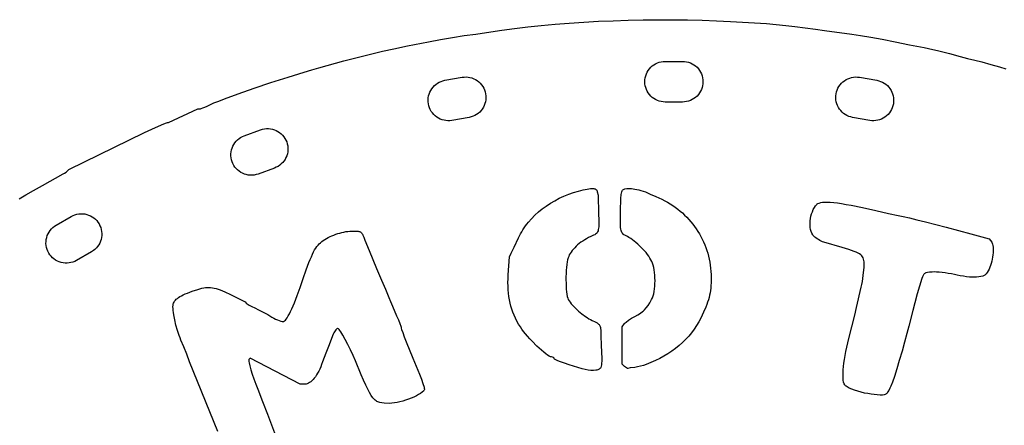
# Model space of a CAD drawing. Units: millimetres. Extents: x 18 to 287, y 18 to 287.
# Drawn here: x 82 to 190, y 243 to 287 of the extents above; entities that cross this region are included whole.
import ezdxf

# ---------------------------------------------------------------- set-up
doc = ezdxf.new("R2010")
doc.units = ezdxf.units.MM
doc.layers.get('0').update_dxf_attribs({"linetype": 'CONTINUOUS'})

msp = doc.modelspace()

# ---------------------------------------------------------------- linework, layer by layer
for points in [[(82.19, 267.68), (82.92, 268.11), (83.76, 268.6), (84.73, 269.14), (86.99, 270.39), (87.16, 270.49), (87.32, 270.59), (87.44, 270.68), (87.52, 270.75), (87.62, 270.87), (95.88, 274.92), (97.1, 275.47), (97.99, 275.86), (98.28, 275.98), (98.41, 276.02), (98.49, 276.02), (101.7, 277.5), (101.93, 277.5), (101.99, 277.51), (102.07, 277.52), (102.26, 277.59), (102.49, 277.68), (102.72, 277.8), (103.03, 277.95), (103.46, 278.14), (104, 278.35), (104.63, 278.59), (106.13, 279.14), (107.86, 279.74), (109.7, 280.36), (111.57, 280.96), (113.34, 281.51), (114.17, 281.76), (114.93, 281.97), (116.73, 282.48), (117.65, 282.74), (118.53, 282.97), (120.43, 283.43), (121.89, 283.78), (123.12, 284.06), (124.62, 284.37), (126.89, 284.82), (128.21, 285.07), (129.52, 285.29), (130.81, 285.49), (132.07, 285.66), (133.26, 285.83), (134.93, 286.07), (136.31, 286.26), (137.75, 286.43), (139.23, 286.59), (140.74, 286.73), (142.29, 286.85), (143.87, 286.96), (145.47, 287.05), (147.08, 287.12), (148.71, 287.17), (150.34, 287.21), (151.97, 287.22), (153.59, 287.22), (155.2, 287.2), (156.8, 287.17), (158.37, 287.11), (159.91, 287.03), (163.82, 286.81), (165.94, 286.59), (166.93, 286.48), (168.06, 286.34), (169.18, 286.2), (170.17, 286.06), (173.14, 285.65), (174.11, 285.5), (175.21, 285.32), (176.46, 285.09), (177.9, 284.8), (179.45, 284.5), (180.65, 284.27), (181.06, 284.19), (181.54, 284.08), (182.64, 283.83), (183.83, 283.53), (184.99, 283.21), (185.8, 282.99), (186.58, 282.8), (187.34, 282.61), (188.33, 282.35), (189.29, 282.08), (189.96, 281.88)], [(103.9, 242.26), (100.81, 249.88), (100.49, 250.72), (100.17, 251.52), (99.87, 252.24), (99.77, 252.49), (99.67, 252.75), (99.48, 253.31), (99.32, 253.89), (99.18, 254.46), (99.08, 255.01), (99.04, 255.26), (99.01, 255.49), (99, 255.71), (98.99, 255.89), (99, 256.05), (99.02, 256.18), (99.06, 256.29), (99.11, 256.4), (99.17, 256.5), (99.26, 256.61), (99.36, 256.71), (99.47, 256.81), (99.61, 256.9), (99.76, 257), (99.93, 257.1), (100.12, 257.2), (100.34, 257.29), (100.57, 257.39), (101.1, 257.59), (101.71, 257.79), (101.94, 257.86), (102.15, 257.91), (102.35, 257.95), (102.54, 257.98), (102.73, 258), (102.92, 258), (103.11, 257.99), (103.3, 257.97), (103.5, 257.93), (103.71, 257.88), (103.93, 257.81), (104.16, 257.73), (104.4, 257.63), (104.67, 257.51), (105.26, 257.23), (106.88, 256.44), (107, 256.29), (107.04, 256.25), (107.11, 256.2), (107.32, 256.07), (107.61, 255.92), (107.95, 255.76), (108.35, 255.56), (108.84, 255.31), (109.34, 255.04), (109.8, 254.77), (110.01, 254.66), (110.21, 254.55), (110.41, 254.46), (110.6, 254.38), (110.76, 254.33), (110.91, 254.29), (111.02, 254.28), (111.1, 254.29), (111.18, 254.34), (111.27, 254.42), (111.37, 254.54), (111.48, 254.7), (111.59, 254.9), (111.71, 255.12), (111.84, 255.38), (111.98, 255.67), (112.26, 256.34), (112.57, 257.12), (112.89, 258), (113.23, 258.97), (113.56, 259.93), (113.85, 260.72), (113.98, 261.06), (114.11, 261.36), (114.23, 261.64), (114.35, 261.88), (114.47, 262.1), (114.59, 262.29), (114.71, 262.46), (114.84, 262.62), (114.96, 262.76), (115.1, 262.88), (115.24, 263), (115.39, 263.11), (115.57, 263.23), (115.76, 263.34), (115.95, 263.44), (116.15, 263.55), (116.36, 263.64), (116.57, 263.72), (116.78, 263.8), (117, 263.88), (117.22, 263.94), (117.43, 264), (117.65, 264.05), (117.87, 264.09), (118.09, 264.12), (118.31, 264.14), (118.53, 264.16), (118.74, 264.16), (119.01, 264.16), (119.22, 264.14), (119.31, 264.12), (119.39, 264.1), (119.46, 264.07), (119.52, 264.02), (119.58, 263.97), (119.63, 263.9), (119.69, 263.82), (119.74, 263.72), (119.85, 263.48), (119.97, 263.16), (120.42, 262.03), (120.81, 261.06), (121.24, 260.06), (121.79, 258.81), (122.21, 257.83), (122.58, 256.91), (122.75, 256.47), (122.97, 255.96), (123.42, 254.92), (123.62, 254.47), (123.78, 254.08), (123.88, 253.78), (123.91, 253.67), (123.92, 253.61), (123.93, 253.54), (123.97, 253.42), (124.09, 253.07), (124.26, 252.6), (124.48, 252.06), (125.19, 250.3), (125.91, 248.54), (126.13, 248), (126.3, 247.51), (126.42, 247.13), (126.45, 246.99), (126.46, 246.91), (126.46, 246.85), (126.43, 246.8), (126.4, 246.74), (126.35, 246.68), (126.22, 246.56), (126.05, 246.43), (125.83, 246.3), (125.59, 246.17), (125.32, 246.04), (125.03, 245.91), (124.73, 245.79), (124.41, 245.69), (124.1, 245.59), (123.78, 245.5), (123.47, 245.44), (123.18, 245.39), (122.9, 245.36), (122.65, 245.35), (122.05, 245.38), (121.8, 245.4), (121.58, 245.45), (121.47, 245.49), (121.37, 245.53), (121.27, 245.57), (121.18, 245.63), (121.09, 245.7), (121, 245.78), (120.91, 245.87), (120.82, 245.97), (120.65, 246.22), (120.46, 246.52), (120.27, 246.9), (120.06, 247.34), (119.82, 247.87), (119.56, 248.48), (118.93, 249.98), (118.67, 250.59), (118.39, 251.19), (118.1, 251.78), (117.81, 252.32), (117.55, 252.78), (117.32, 253.16), (117.22, 253.3), (117.14, 253.41), (117.07, 253.49), (117.01, 253.52), (116.96, 253.52), (116.9, 253.5), (116.84, 253.45), (116.77, 253.37), (116.7, 253.28), (116.64, 253.17), (116.57, 253.04), (116.51, 252.9), (115.97, 251.57), (115.68, 250.81), (115.34, 249.88), (115.23, 249.6), (115.13, 249.34), (115.02, 249.09), (114.91, 248.86), (114.79, 248.65), (114.67, 248.45), (114.55, 248.26), (114.42, 248.1), (114.3, 247.95), (114.17, 247.82), (114.05, 247.71), (113.92, 247.61), (113.79, 247.54), (113.67, 247.49), (113.54, 247.45), (113.42, 247.44), (112.88, 247.44), (107.43, 250.29), (107.29, 250.14), (107.27, 250.1), (107.27, 250.02), (107.28, 249.92), (107.3, 249.79), (107.38, 249.44), (107.5, 249.02), (107.65, 248.54), (107.83, 248.01), (108.03, 247.46), (108.25, 246.91), (108.79, 245.54), (109.32, 244.16), (109.77, 243.02), (110.09, 242.15)]]:
    msp.add_lwpolyline(points)
for points in [[(154.67, 278.24), (152.77, 278.24, -0.414214), (150.54, 280.46, -0.414214), (152.77, 282.68), (154.67, 282.68, -0.414214), (156.89, 280.46, -0.414214)], [(133.15, 279.14, -0.414214), (131.35, 276.56), (129.47, 276.23, -0.414214), (126.9, 278.03, -0.414214), (128.7, 280.61), (130.57, 280.94, -0.414214)], [(171.43, 279.13, -0.414214), (174, 280.94), (175.88, 280.61, -0.414214), (177.69, 278.04, -0.414214), (175.11, 276.23), (173.24, 276.56, -0.414214)], [(108.29, 270.38, -0.414214), (105.45, 271.72, -0.414214), (106.78, 274.56), (108.57, 275.21, -0.414214), (111.42, 273.88, -0.414214), (110.08, 271.03)], [(90.92, 264.94, -0.414214), (90.11, 261.9), (88.46, 260.95, -0.414214), (85.42, 261.76, -0.414214), (86.23, 264.8), (87.88, 265.75, -0.414214)]]:
    msp.add_lwpolyline(points, format="xyb", close=True)
for points in [[(145.73, 249.27), (145.69, 249.19), (145.63, 249.14), (145.56, 249.09), (145.48, 249.05), (145.39, 249.01), (145.28, 248.98), (145.17, 248.96), (144.92, 248.94), (144.64, 248.94), (144.34, 248.97), (144.02, 249.03), (143.69, 249.11), (142.28, 249.55), (141.75, 249.73), (141.33, 249.87), (141.02, 250), (140.81, 250.1), (140.74, 250.14), (140.68, 250.18), (140.65, 250.21), (140.65, 250.24), (140.64, 250.27), (140.62, 250.3), (140.59, 250.33), (140.56, 250.36), (140.46, 250.39), (140.34, 250.41), (140.3, 250.41), (140.24, 250.43), (140.09, 250.5), (139.92, 250.61), (139.72, 250.76), (139.49, 250.93), (139.25, 251.14), (139, 251.37), (138.74, 251.61), (138.22, 252.14), (137.96, 252.41), (137.72, 252.68), (137.49, 252.95), (137.28, 253.21), (137.1, 253.46), (136.95, 253.69), (136.75, 254.01), (136.57, 254.33), (136.41, 254.65), (136.26, 254.97), (136.13, 255.3), (136.01, 255.63), (135.91, 255.96), (135.83, 256.3), (135.75, 256.65), (135.69, 257), (135.65, 257.37), (135.62, 257.74), (135.6, 258.13), (135.59, 258.53), (135.6, 258.94), (135.62, 259.37), (135.74, 261.36), (135.95, 261.76), (136.27, 262.41), (136.75, 263.42), (136.85, 263.65), (136.97, 263.87), (137.09, 264.08), (137.23, 264.29), (137.36, 264.5), (137.51, 264.71), (137.66, 264.92), (137.82, 265.12), (138.17, 265.5), (138.53, 265.88), (138.92, 266.24), (139.34, 266.57), (139.77, 266.89), (140.23, 267.19), (140.7, 267.47), (141.19, 267.73), (141.7, 267.96), (142.22, 268.17), (142.75, 268.36), (143.29, 268.51), (143.82, 268.64), (144.25, 268.74), (144.59, 268.79), (144.73, 268.8), (144.85, 268.8), (144.96, 268.79), (145.05, 268.77), (145.13, 268.75), (145.19, 268.71), (145.25, 268.66), (145.29, 268.6), (145.32, 268.53), (145.34, 268.45), (145.44, 268.08), (145.49, 266.03), (145.51, 265.35), (145.51, 264.84), (145.5, 264.63), (145.49, 264.46), (145.46, 264.31), (145.43, 264.18), (145.38, 264.08), (145.32, 263.98), (145.25, 263.9), (145.16, 263.83), (145.06, 263.76), (144.93, 263.7), (144.63, 263.55), (144.4, 263.44), (144.18, 263.32), (143.97, 263.2), (143.76, 263.07), (143.56, 262.93), (143.38, 262.79), (143.2, 262.65), (143.04, 262.5), (142.88, 262.34), (142.74, 262.19), (142.61, 262.03), (142.49, 261.87), (142.39, 261.71), (142.29, 261.55), (142.22, 261.39), (142.16, 261.22), (142.1, 261.02), (142.05, 260.78), (142.01, 260.5), (141.98, 260.19), (141.95, 259.87), (141.93, 259.52), (141.92, 259.17), (141.92, 258.82), (141.93, 258.47), (141.94, 258.14), (141.96, 257.82), (141.99, 257.52), (142.03, 257.26), (142.07, 257.03), (142.12, 256.84), (142.18, 256.7), (142.27, 256.55), (142.38, 256.39), (142.5, 256.23), (142.64, 256.07), (142.79, 255.91), (142.95, 255.74), (143.29, 255.42), (143.66, 255.12), (144.04, 254.84), (144.23, 254.71), (144.43, 254.59), (144.62, 254.49), (144.8, 254.39), (145.1, 254.25), (145.32, 254.13), (145.41, 254.07), (145.49, 254.01), (145.55, 253.95), (145.6, 253.88), (145.64, 253.81), (145.67, 253.73), (145.69, 253.64), (145.71, 253.54), (145.73, 253.29), (145.73, 252.98), (145.74, 252.5), (145.76, 251.91), (145.82, 250.73), (145.84, 250.47), (145.84, 250.21), (145.83, 249.97), (145.82, 249.75), (145.8, 249.56), (145.77, 249.4)], [(149.73, 249.33), (149.43, 249.28), (148.95, 249.22), (148.68, 249.17), (148.65, 249.17), (148.61, 249.18), (148.52, 249.22), (148.42, 249.29), (148.31, 249.39), (148.05, 249.64), (148.05, 253.71), (148.32, 254.06), (148.39, 254.13), (148.49, 254.22), (148.76, 254.43), (149.1, 254.64), (149.46, 254.84), (149.78, 255.02), (150.06, 255.19), (150.3, 255.36), (150.4, 255.45), (150.51, 255.55), (150.7, 255.77), (150.89, 256.02), (151.08, 256.32), (151.28, 256.68), (151.37, 256.86), (151.44, 257.08), (151.51, 257.31), (151.56, 257.57), (151.6, 257.85), (151.63, 258.14), (151.65, 258.44), (151.66, 258.74), (151.65, 259.04), (151.64, 259.35), (151.61, 259.64), (151.57, 259.92), (151.52, 260.19), (151.46, 260.43), (151.39, 260.65), (151.31, 260.84), (151.21, 261.02), (151.1, 261.21), (150.97, 261.4), (150.82, 261.6), (150.67, 261.8), (150.5, 261.99), (150.33, 262.18), (150.14, 262.37), (149.96, 262.56), (149.77, 262.73), (149.57, 262.9), (149.38, 263.06), (149.19, 263.21), (149, 263.34), (148.81, 263.46), (148.63, 263.56), (148.36, 263.7), (148.26, 263.76), (148.17, 263.83), (148.09, 263.91), (148.03, 263.99), (147.98, 264.09), (147.94, 264.21), (147.91, 264.36), (147.89, 264.53), (147.87, 264.73), (147.87, 264.96), (147.87, 265.56), (147.89, 266.34), (147.93, 267.72), (147.97, 268.14), (147.99, 268.3), (148.02, 268.43), (148.06, 268.53), (148.1, 268.61), (148.15, 268.67), (148.21, 268.71), (148.29, 268.74), (148.37, 268.76), (148.58, 268.79), (148.74, 268.8), (148.9, 268.8), (149.08, 268.79), (149.26, 268.77), (149.45, 268.74), (149.66, 268.7), (149.88, 268.65), (150.1, 268.58), (150.6, 268.42), (151.14, 268.2), (151.75, 267.94), (152.41, 267.62), (152.72, 267.47), (153.02, 267.3), (153.31, 267.13), (153.59, 266.95), (153.87, 266.75), (154.14, 266.55), (154.4, 266.34), (154.65, 266.13), (154.89, 265.9), (155.13, 265.67), (155.35, 265.43), (155.57, 265.18), (155.78, 264.92), (155.97, 264.66), (156.16, 264.39), (156.34, 264.12), (156.51, 263.84), (156.67, 263.55), (156.82, 263.26), (156.96, 262.97), (157.09, 262.67), (157.21, 262.36), (157.32, 262.05), (157.41, 261.73), (157.5, 261.41), (157.58, 261.09), (157.64, 260.76), (157.69, 260.43), (157.73, 260.1), (157.76, 259.76), (157.78, 259.43), (157.79, 259.09), (157.78, 258.49), (157.76, 258.21), (157.74, 257.93), (157.7, 257.67), (157.66, 257.41), (157.61, 257.16), (157.55, 256.91), (157.48, 256.65), (157.4, 256.4), (157.31, 256.13), (157.21, 255.86), (156.96, 255.29), (156.66, 254.66), (156.44, 254.24), (156.19, 253.83), (155.93, 253.43), (155.64, 253.05), (155.33, 252.68), (155, 252.32), (154.65, 251.98), (154.29, 251.65), (153.9, 251.34), (153.49, 251.04), (153.07, 250.76), (152.63, 250.49), (152.17, 250.24), (151.7, 250.01), (151.21, 249.8), (150.7, 249.6), (150.4, 249.5), (150.06, 249.41)], [(174.4, 259.29), (174.48, 259.91), (174.5, 260.17), (174.5, 260.4), (174.49, 260.79), (174.48, 260.95), (174.44, 261.1), (174.4, 261.23), (174.33, 261.35), (174.24, 261.46), (174.13, 261.57), (174, 261.66), (173.83, 261.76), (173.63, 261.85), (173.4, 261.94), (173.13, 262.03), (172.83, 262.14), (172.08, 262.36), (170.11, 262.94), (169.96, 262.99), (169.81, 263.05), (169.65, 263.13), (169.5, 263.22), (169.35, 263.31), (169.21, 263.4), (169.1, 263.5), (169, 263.59), (168.94, 263.66), (168.88, 263.74), (168.79, 263.91), (168.71, 264.11), (168.65, 264.32), (168.61, 264.55), (168.59, 264.79), (168.59, 265.04), (168.6, 265.29), (168.64, 265.54), (168.69, 265.79), (168.76, 266.04), (168.84, 266.27), (168.94, 266.5), (169.06, 266.71), (169.19, 266.9), (169.34, 267.06), (169.38, 267.11), (169.44, 267.15), (169.58, 267.21), (169.75, 267.26), (169.96, 267.3), (170.2, 267.32), (170.48, 267.32), (170.8, 267.3), (171.17, 267.27), (171.57, 267.22), (172.03, 267.15), (172.53, 267.07), (173.07, 266.97), (174.32, 266.72), (175.78, 266.39), (177.15, 266.08), (178.22, 265.86), (178.75, 265.74), (179.44, 265.59), (180.26, 265.39), (181.21, 265.15), (183.47, 264.57), (186.15, 263.85), (188.16, 263.3), (188.43, 262.95), (188.49, 262.85), (188.53, 262.72), (188.56, 262.57), (188.58, 262.4), (188.59, 262.21), (188.59, 262), (188.58, 261.78), (188.56, 261.56), (188.53, 261.32), (188.48, 261.09), (188.43, 260.86), (188.37, 260.63), (188.31, 260.41), (188.23, 260.2), (188.15, 260), (188.06, 259.83), (187.95, 259.65), (187.84, 259.5), (187.73, 259.38), (187.67, 259.34), (187.6, 259.3), (187.45, 259.23), (187.26, 259.18), (187.04, 259.15), (186.77, 259.12), (186.55, 259.11), (186.29, 259.12), (185.99, 259.14), (185.67, 259.17), (185.34, 259.22), (185, 259.27), (184.66, 259.33), (184.35, 259.4), (184.03, 259.47), (183.69, 259.53), (183.35, 259.58), (183.02, 259.63), (182.7, 259.66), (182.4, 259.68), (182.14, 259.69), (181.93, 259.68), (181.65, 259.66), (181.43, 259.63), (181.25, 259.58), (181.18, 259.55), (181.12, 259.52), (181.07, 259.48), (181.02, 259.43), (180.97, 259.38), (180.94, 259.32), (180.87, 259.17), (180.81, 258.98), (180.3, 257.29), (180.02, 256.32), (179.8, 255.49), (179.39, 253.79), (179.17, 252.96), (178.92, 252.02), (178.64, 251.03), (178.34, 250.04), (178.06, 249.11), (177.8, 248.29), (177.58, 247.65), (177.41, 247.23), (177.3, 247), (177.18, 246.77), (177.06, 246.57), (176.96, 246.42), (176.92, 246.38), (176.87, 246.34), (176.79, 246.31), (176.7, 246.29), (176.49, 246.26), (176.23, 246.25), (175.93, 246.27), (175.61, 246.3), (175.26, 246.34), (174.89, 246.41), (174.52, 246.48), (174.16, 246.57), (173.8, 246.67), (173.46, 246.78), (173.15, 246.89), (172.87, 247.02), (172.64, 247.14), (172.54, 247.21), (172.45, 247.27), (172.41, 247.31), (172.37, 247.36), (172.31, 247.49), (172.26, 247.66), (172.22, 247.87), (172.2, 248.1), (172.19, 248.37), (172.2, 248.67), (172.21, 249), (172.25, 249.36), (172.29, 249.74), (172.35, 250.14), (172.42, 250.57), (172.5, 251.01), (172.6, 251.47), (172.71, 251.95), (172.83, 252.44), (173.48, 254.96), (173.67, 255.8), (174.18, 258.03), (174.24, 258.32), (174.3, 258.64)]]:
    msp.add_lwpolyline(points, close=True)

doc.saveas('drawing.dxf')
